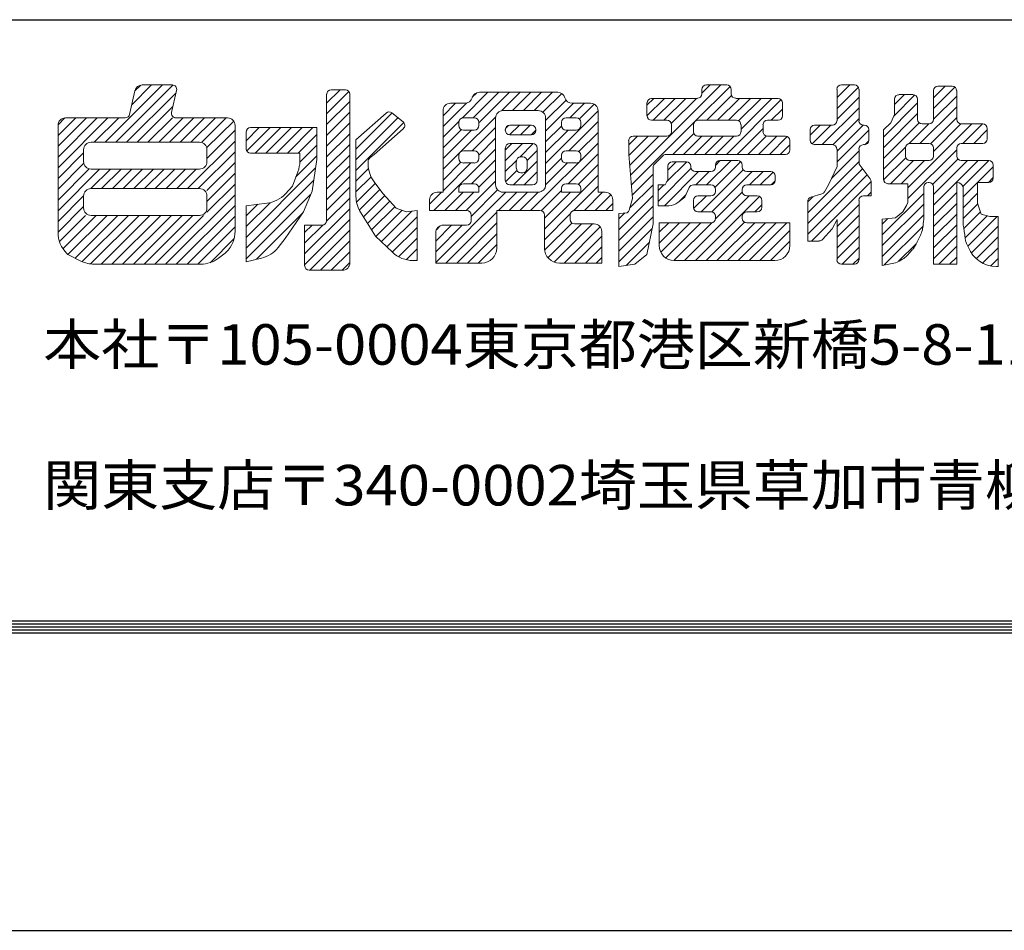
# Model space of a CAD drawing. Extents: x -1071 to 1452, y -2924 to -1038.
# Drawn here: x -574 to -428, y -2924 to -2789 of the extents above; entities that cross this region are included whole.
import ezdxf

# ---------------------------------------------------------------- set-up
doc = ezdxf.new("R2010")
doc.units = 0
doc.header["$LTSCALE"] = 10
doc.header["$MEASUREMENT"] = 0
doc.layers.get('0').update_dxf_attribs({"linetype": 'CONTINUOUS', "lineweight": 13})
doc.layers.get('DEFPOINTS').update_dxf_attribs({"linetype": 'CONTINUOUS'})
doc.layers.add('WAKU', color=7, linetype='CONTINUOUS')
doc.styles.add('DIM', font='SIMPLEX', dxfattribs={"width": 0.7, "bigfont": 'BIGFONT'})

msp = doc.modelspace()

# ---------------------------------------------------------------- linework, layer by layer
at = {"linetype": 'Continuous', "ltscale": 2}
for p, q in [((-561.35, -2807.42), (-552.86, -2798.93)), ((-559.76, -2807.42), (-551.28, -2798.94)), ((-557.39, -2801.87), (-554.45, -2798.93)), ((-556.92, -2799.81), (-556.06, -2798.95)), ((-483.52, -2812.32), (-470.13, -2798.93)), ((-473.9, -2804.29), (-468.75, -2799.15)), ((-472.92, -2800.13), (-471.72, -2798.93)), ((-452.91, -2800.81), (-451.03, -2798.93)), ((-452.91, -2802.4), (-449.75, -2799.24)), ((-438.62, -2800.83), (-436.89, -2799.11)), ((-438.62, -2802.42), (-435.44, -2799.24)), ((-558.17, -2807.42), (-550.83, -2800.09)), ((-528.52, -2801.64), (-526.53, -2799.65)), ((-528.52, -2803.23), (-525.21, -2799.92)), ((-528.38, -2799.9), (-528.27, -2799.79)), ((-508.45, -2803.84), (-504.62, -2800.02)), ((-506.95, -2800.75), (-506.28, -2800.08)), ((-506.83, -2803.81), (-503.03, -2800.02)), ((-505.99, -2804.56), (-501.44, -2800.02)), ((-502.58, -2802.74), (-499.85, -2800.02)), ((-500.97, -2802.73), (-498.26, -2800.02)), ((-499.38, -2802.73), (-496.67, -2800.02)), ((-497.79, -2802.73), (-495.08, -2800.02)), ((-496.47, -2802.99), (-493.68, -2800.2)), ((-472.19, -2804.17), (-468.53, -2800.51)), ((-452.91, -2803.99), (-449.65, -2800.73)), ((-444.51, -2803.54), (-441.39, -2800.42)), ((-444.41, -2801.85), (-442.93, -2800.37)), ((-438.62, -2804.01), (-435.18, -2800.58)), ((-556.58, -2807.42), (-551.3, -2802.14)), ((-528.52, -2804.82), (-525.08, -2801.38)), ((-511.28, -2805.08), (-507.82, -2801.62)), ((-511.28, -2803.49), (-509.43, -2801.64)), ((-496.08, -2804.2), (-493.06, -2801.18)), ((-496.08, -2805.79), (-491.93, -2801.64)), ((-492.51, -2803.81), (-490.34, -2801.64)), ((-491.09, -2803.99), (-488.88, -2801.78)), ((-481.06, -2801.91), (-480.07, -2800.92)), ((-481.06, -2803.5), (-478.48, -2800.92)), ((-480.14, -2804.17), (-476.89, -2800.92)), ((-478.55, -2804.17), (-475.3, -2800.92)), ((-477.46, -2804.67), (-473.71, -2800.92)), ((-470.6, -2804.17), (-467.34, -2800.92)), ((-469.3, -2809.24), (-461.17, -2801.11)), ((-469.01, -2804.17), (-465.75, -2800.92)), ((-467.49, -2804.25), (-464.16, -2800.92)), ((-467.13, -2805.48), (-462.57, -2800.92)), ((-446.04, -2806.66), (-440.97, -2801.59)), ((-440.62, -2807.6), (-435.18, -2802.17)), ((-528.52, -2806.41), (-525.08, -2802.97)), ((-524.18, -2808.43), (-518.83, -2803.09)), ((-508.68, -2808.85), (-503.48, -2803.64)), ((-496.08, -2810.56), (-488.3, -2802.78)), ((-462.64, -2804.17), (-460.98, -2802.51)), ((-455.12, -2807.78), (-449.65, -2802.32)), ((-446.04, -2808.25), (-440.97, -2803.18)), ((-568.32, -2804.85), (-567.29, -2803.81)), ((-568.32, -2806.44), (-565.69, -2803.81)), ((-568.32, -2808.03), (-564.1, -2803.81)), ((-568.32, -2809.62), (-562.51, -2803.81)), ((-568.32, -2811.21), (-560.92, -2803.81)), ((-562.94, -2807.42), (-559.33, -2803.81)), ((-554.99, -2807.42), (-551.37, -2803.81)), ((-553.4, -2807.42), (-549.78, -2803.81)), ((-551.81, -2807.42), (-548.19, -2803.81)), ((-550.22, -2807.42), (-546.6, -2803.81)), ((-548.63, -2807.42), (-545.01, -2803.81)), ((-547.03, -2807.42), (-543.42, -2803.81)), ((-546.25, -2808.23), (-542.29, -2804.28)), ((-528.52, -2808), (-525.08, -2804.56)), ((-524.18, -2810.02), (-517.95, -2803.8)), ((-524.18, -2811.61), (-517.08, -2804.52)), ((-511.28, -2806.67), (-508.9, -2804.29)), ((-502.02, -2805.37), (-501.58, -2804.93)), ((-501.41, -2806.34), (-499.96, -2804.9)), ((-499.82, -2806.34), (-498.37, -2804.9)), ((-496.08, -2807.38), (-493.72, -2805.02)), ((-492.62, -2808.69), (-488.3, -2804.37)), ((-483.4, -2813.79), (-474.07, -2804.46)), ((-456.89, -2806.38), (-455.41, -2804.89)), ((-456.6, -2807.67), (-453.82, -2804.89)), ((-453.53, -2807.79), (-449.65, -2803.91)), ((-452.91, -2808.76), (-449.04, -2804.89)), ((-446.04, -2809.84), (-440.74, -2804.55)), ((-442.42, -2814.18), (-432.95, -2804.71)), ((-442.22, -2807.61), (-439.32, -2804.71)), ((-439.06, -2807.64), (-435.18, -2803.76)), ((-438.62, -2808.79), (-434.54, -2804.71)), ((-434.25, -2807.6), (-431.36, -2804.71)), ((-546.25, -2809.82), (-542.09, -2805.66)), ((-540.46, -2807.22), (-538.5, -2805.26)), ((-540.37, -2808.72), (-536.91, -2805.26)), ((-539.12, -2809.05), (-535.32, -2805.26)), ((-537.53, -2809.05), (-533.73, -2805.26)), ((-535.93, -2809.05), (-532.14, -2805.26)), ((-534.34, -2809.05), (-530.55, -2805.26)), ((-532.75, -2809.05), (-529.97, -2806.27)), ((-528.52, -2809.59), (-525.08, -2806.16)), ((-511.28, -2808.26), (-508.56, -2805.55)), ((-511.28, -2809.85), (-507.05, -2805.62)), ((-506.94, -2808.69), (-503.5, -2805.25)), ((-498.22, -2806.34), (-497.53, -2805.65)), ((-496.08, -2808.97), (-492.73, -2805.62)), ((-491.15, -2808.82), (-488.3, -2805.96)), ((-483.77, -2807.8), (-482.49, -2806.52)), ((-483.76, -2809.38), (-480.9, -2806.52)), ((-483.64, -2810.85), (-479.31, -2806.52)), ((-477.25, -2809.24), (-474.13, -2806.12)), ((-475.66, -2809.24), (-472.95, -2806.52)), ((-474.07, -2809.24), (-471.36, -2806.52)), ((-472.48, -2809.24), (-469.77, -2806.52)), ((-470.89, -2809.24), (-468.18, -2806.52)), ((-467.71, -2809.24), (-463.87, -2805.4)), ((-466.12, -2809.24), (-463.38, -2806.5)), ((-464.52, -2809.24), (-461.81, -2806.52)), ((-462.93, -2809.24), (-460.28, -2806.58)), ((-452.91, -2810.35), (-448.21, -2805.65)), ((-432.66, -2807.6), (-430.66, -2805.6)), ((-549.13, -2814.3), (-542.09, -2807.25)), ((-532.5, -2810.39), (-529.97, -2807.86)), ((-528.52, -2811.18), (-525.08, -2807.75)), ((-505.99, -2809.33), (-503.5, -2806.84)), ((-502.05, -2808.58), (-501.08, -2807.61)), ((-502.05, -2810.17), (-499.49, -2807.61)), ((-499.9, -2809.62), (-497.91, -2807.62)), ((-498.3, -2817.55), (-488.3, -2807.55)), ((-461.34, -2809.24), (-459.89, -2807.79)), ((-448.74, -2807.77), (-448.22, -2807.25)), ((-430.97, -2807.5), (-430.76, -2807.29)), ((-568.32, -2812.8), (-564.53, -2809.01)), ((-547.54, -2814.3), (-542.09, -2808.84)), ((-533.07, -2812.55), (-529.97, -2809.45)), ((-528.52, -2812.77), (-525.08, -2809.34)), ((-512.62, -2817.55), (-503.5, -2808.43)), ((-511.28, -2811.44), (-508.77, -2808.94)), ((-498.81, -2810.11), (-497.34, -2808.65)), ((-492.73, -2813.58), (-488.3, -2809.15)), ((-453.7, -2812.73), (-449.65, -2808.69)), ((-446.04, -2811.43), (-442.77, -2808.17)), ((-442.42, -2815.77), (-435.18, -2808.53)), ((-568.32, -2814.4), (-564.53, -2810.6)), ((-546.25, -2814.6), (-542.09, -2810.43)), ((-528.52, -2814.37), (-525.08, -2810.93)), ((-511.28, -2813.03), (-508.63, -2810.39)), ((-511.28, -2814.62), (-507.16, -2810.5)), ((-507.05, -2813.58), (-503.5, -2810.02)), ((-502.05, -2811.76), (-500.4, -2810.11)), ((-500.86, -2813.76), (-497.34, -2810.24)), ((-496.08, -2812.15), (-493.73, -2809.8)), ((-496.08, -2813.74), (-492.84, -2810.5)), ((-491.22, -2813.66), (-488.3, -2810.74)), ((-478.15, -2813.32), (-475.16, -2810.32)), ((-477.98, -2811.56), (-476.75, -2810.32)), ((-472.23, -2813.76), (-468.61, -2810.14)), ((-471, -2814.12), (-467.18, -2810.3)), ((-470.93, -2810.87), (-470.2, -2810.14)), ((-457.25, -2817.88), (-449.65, -2810.28)), ((-446.03, -2813.01), (-442.73, -2809.72)), ((-444.99, -2813.57), (-441.56, -2810.13)), ((-443.4, -2813.57), (-439.97, -2810.13)), ((-438.74, -2813.68), (-434.99, -2809.93)), ((-438.62, -2815.15), (-433.6, -2810.13)), ((-438.62, -2816.74), (-432.01, -2810.13)), ((-434.26, -2813.97), (-430.42, -2810.13)), ((-568.32, -2815.99), (-563.74, -2811.4)), ((-568.32, -2817.58), (-562.15, -2811.4)), ((-563.45, -2814.3), (-560.56, -2811.4)), ((-561.86, -2814.3), (-558.97, -2811.4)), ((-560.27, -2814.3), (-557.38, -2811.4)), ((-558.68, -2814.3), (-555.79, -2811.4)), ((-557.09, -2814.3), (-554.19, -2811.4)), ((-555.5, -2814.3), (-552.6, -2811.4)), ((-553.91, -2814.3), (-551.01, -2811.4)), ((-552.31, -2814.3), (-549.42, -2811.4)), ((-550.72, -2814.3), (-547.83, -2811.4)), ((-546.25, -2816.19), (-542.09, -2812.03)), ((-540.46, -2821.53), (-530.16, -2811.24)), ((-524.18, -2813.21), (-522.31, -2811.34)), ((-506, -2814.12), (-503.5, -2811.62)), ((-502.01, -2813.31), (-500.32, -2811.63)), ((-499.27, -2813.76), (-497.34, -2811.83)), ((-496.26, -2820.29), (-488.3, -2812.33)), ((-483.27, -2815.26), (-480.16, -2812.14)), ((-479.43, -2816.19), (-474.52, -2811.28)), ((-478.48, -2816.83), (-473.42, -2811.77)), ((-473.82, -2813.76), (-471.83, -2811.77)), ((-473.02, -2817.73), (-466.8, -2811.52)), ((-471.45, -2817.75), (-465.46, -2811.77)), ((-465.86, -2813.76), (-463.87, -2811.77)), ((-464.27, -2813.76), (-462.38, -2811.87)), ((-457.25, -2819.47), (-449.14, -2811.35)), ((-457.25, -2821.06), (-448.44, -2812.25)), ((-432.08, -2813.39), (-429.75, -2811.06)), ((-546.25, -2817.78), (-542.09, -2813.62)), ((-540.46, -2823.13), (-530.45, -2813.12)), ((-528.52, -2815.96), (-525.08, -2812.52)), ((-524.18, -2814.8), (-521.94, -2812.56)), ((-524.09, -2816.3), (-521.32, -2813.53)), ((-507.84, -2817.55), (-503.5, -2813.21)), ((-483.63, -2817.21), (-480.16, -2813.73)), ((-479.43, -2814.6), (-478.59, -2813.76)), ((-462.68, -2813.75), (-462.06, -2813.14)), ((-456.67, -2822.07), (-447.85, -2813.24)), ((-434.23, -2815.54), (-432.1, -2813.41)), ((-430.49, -2813.39), (-429.75, -2812.65)), ((-552.39, -2825.5), (-542.09, -2815.21)), ((-540.46, -2824.72), (-530.89, -2815.15)), ((-528.52, -2817.55), (-525.08, -2814.11)), ((-523.68, -2817.48), (-520.63, -2814.44)), ((-523.08, -2818.47), (-519.92, -2815.32)), ((-513.27, -2816.61), (-511.49, -2814.84)), ((-512.36, -2825.25), (-501.95, -2814.84)), ((-511.02, -2817.55), (-508.31, -2814.84)), ((-509.43, -2817.55), (-506.72, -2814.84)), ((-507.11, -2818.42), (-503.19, -2814.49)), ((-503.07, -2817.55), (-500.36, -2814.84)), ((-501.48, -2817.55), (-498.77, -2814.84)), ((-499.89, -2817.55), (-497.18, -2814.84)), ((-496.73, -2817.58), (-493.73, -2814.57)), ((-496.26, -2818.7), (-492.4, -2814.84)), ((-491.95, -2817.57), (-488.3, -2813.92)), ((-490.34, -2817.55), (-487.63, -2814.84)), ((-488.75, -2817.55), (-486.41, -2815.21)), ((-485.22, -2820.39), (-480.16, -2815.32)), ((-476.23, -2816.17), (-475.3, -2815.24)), ((-470.94, -2818.84), (-466.94, -2814.83)), ((-448.39, -2815.38), (-447.85, -2814.83)), ((-446.22, -2821.16), (-440.07, -2815.01)), ((-438.62, -2818.33), (-435.18, -2814.89)), ((-434.23, -2817.13), (-432.1, -2815)), ((-568.32, -2819.17), (-564.53, -2815.37)), ((-550.8, -2825.5), (-542.09, -2816.8)), ((-540.46, -2819.94), (-536.91, -2816.39)), ((-540.46, -2818.35), (-538.74, -2816.63)), ((-528.53, -2819.15), (-525.08, -2815.7)), ((-522.47, -2819.45), (-519.16, -2816.15)), ((-487.16, -2817.55), (-486.13, -2816.52)), ((-475.48, -2824.97), (-465.9, -2815.38)), ((-474.15, -2817.27), (-472.26, -2815.38)), ((-473.89, -2824.97), (-464.39, -2815.47)), ((-465.07, -2817.73), (-464.05, -2816.72)), ((-457.25, -2816.28), (-456.47, -2815.5)), ((-452.91, -2819.9), (-449.65, -2816.64)), ((-446.22, -2822.75), (-440.07, -2816.6)), ((-438.62, -2819.92), (-435.18, -2816.49)), ((-434.23, -2818.72), (-432.07, -2816.56)), ((-568.32, -2820.76), (-564.53, -2816.96)), ((-568.11, -2822.14), (-564.25, -2818.27)), ((-567.59, -2823.21), (-562.66, -2818.27)), ((-566.86, -2824.07), (-561.06, -2818.27)), ((-565.8, -2824.6), (-559.47, -2818.27)), ((-564.73, -2825.12), (-557.88, -2818.27)), ((-563.49, -2825.47), (-556.29, -2818.27)), ((-561.93, -2825.5), (-554.7, -2818.27)), ((-560.34, -2825.5), (-553.11, -2818.27)), ((-558.75, -2825.5), (-551.52, -2818.27)), ((-557.16, -2825.5), (-549.93, -2818.27)), ((-555.57, -2825.5), (-548.34, -2818.27)), ((-553.98, -2825.5), (-546.75, -2818.27)), ((-538.93, -2824.78), (-532.11, -2817.96)), ((-531.78, -2823.99), (-525.08, -2817.29)), ((-521.86, -2820.43), (-518.4, -2816.98)), ((-521.23, -2821.4), (-517.35, -2817.51)), ((-520.42, -2822.17), (-515.88, -2817.63)), ((-510.84, -2825.33), (-503.32, -2817.8)), ((-496.26, -2821.88), (-492.44, -2818.06)), ((-485.22, -2821.98), (-480.16, -2816.91)), ((-485.22, -2818.8), (-484.32, -2817.9)), ((-452.91, -2821.49), (-449.65, -2818.23)), ((-446.22, -2824.34), (-440.07, -2818.19)), ((-438.62, -2821.51), (-435.18, -2818.08)), ((-434.13, -2820.21), (-431.67, -2817.75)), ((-549.2, -2825.5), (-542.09, -2818.39)), ((-531.78, -2825.58), (-525.08, -2818.88)), ((-531.78, -2822.4), (-529.09, -2819.71)), ((-531.78, -2820.8), (-530.69, -2819.72)), ((-519.6, -2822.95), (-515.13, -2818.48)), ((-512.36, -2822.07), (-510.01, -2819.72)), ((-512.36, -2823.66), (-508.42, -2819.72)), ((-509.25, -2825.33), (-503.32, -2819.39)), ((-496.23, -2823.44), (-492.2, -2819.41)), ((-495.74, -2824.54), (-490.74, -2819.54)), ((-494.8, -2825.19), (-489.15, -2819.54)), ((-485.22, -2823.57), (-480.16, -2818.5)), ((-479.25, -2820.78), (-477.83, -2819.36)), ((-479.25, -2822.37), (-476.24, -2819.36)), ((-479.02, -2823.73), (-474.65, -2819.36)), ((-478.28, -2824.58), (-473.06, -2819.36)), ((-477.07, -2824.97), (-471.45, -2819.35)), ((-472.3, -2824.97), (-466.61, -2819.28)), ((-470.71, -2824.97), (-465.1, -2819.36)), ((-469.12, -2824.97), (-463.51, -2819.36)), ((-467.53, -2824.97), (-461.92, -2819.36)), ((-465.93, -2824.97), (-460.33, -2819.36)), ((-446.22, -2819.57), (-445.39, -2818.74)), ((-438.62, -2823.1), (-435.18, -2819.67)), ((-433.93, -2821.6), (-430.67, -2818.34)), ((-433.55, -2822.81), (-429.19, -2818.45)), ((-547.61, -2825.5), (-542.09, -2819.98)), ((-531.02, -2826.41), (-525.08, -2820.47)), ((-518.79, -2823.72), (-515.13, -2820.07)), ((-512.27, -2820.39), (-511.7, -2819.82)), ((-507.66, -2825.33), (-503.32, -2820.98)), ((-493.34, -2825.33), (-487.99, -2819.97)), ((-485.22, -2825.16), (-480.29, -2820.23)), ((-464.34, -2824.97), (-459.89, -2820.51)), ((-452.91, -2823.08), (-449.65, -2819.82)), ((-445.91, -2825.62), (-440.16, -2819.87)), ((-433.01, -2823.86), (-429.03, -2819.88)), ((-545.8, -2825.28), (-542.23, -2821.72)), ((-529.43, -2826.41), (-525.08, -2822.06)), ((-517.87, -2824.4), (-515.13, -2821.66)), ((-506.07, -2825.33), (-503.32, -2822.57)), ((-491.75, -2825.33), (-487.76, -2821.33)), ((-484.16, -2825.69), (-480.69, -2822.22)), ((-462.75, -2824.97), (-459.89, -2822.11)), ((-452.91, -2824.67), (-449.65, -2821.41)), ((-443.78, -2825.08), (-441.16, -2822.47)), ((-438.62, -2824.7), (-435.18, -2821.26)), ((-432.27, -2824.71), (-429.03, -2821.47)), ((-527.83, -2826.41), (-525.08, -2823.66)), ((-516.72, -2824.84), (-515.13, -2823.25)), ((-490.16, -2825.33), (-487.76, -2822.92)), ((-452.15, -2825.5), (-449.65, -2823)), ((-437.83, -2825.5), (-435.18, -2822.85)), ((-431.33, -2825.37), (-429.03, -2823.06)), ((-526.24, -2826.41), (-525.08, -2825.25)), ((-515.25, -2824.96), (-515.13, -2824.84)), ((-488.57, -2825.33), (-487.76, -2824.51)), ((-450.56, -2825.5), (-449.65, -2824.6)), ((-436.24, -2825.5), (-435.18, -2824.44)), ((-430.16, -2825.78), (-429.03, -2824.65))]:
    msp.add_line(p, q, dxfattribs=at)
at = {"ltscale": 2}
for p, q in [((-551.4, -2798.93), (-555.83, -2798.93)), ((-469.24, -2798.93), (-472.25, -2798.93)), ((-450.32, -2798.93), (-452.25, -2798.93)), ((-435.85, -2799.11), (-437.95, -2799.11)), ((-556.92, -2799.79), (-557.71, -2803.29)), ((-551.49, -2803), (-550.75, -2799.74)), ((-528.52, -2800.32), (-528.52, -2819.05)), ((-525.75, -2799.65), (-527.85, -2799.65)), ((-525.08, -2820.04), (-525.08, -2800.32)), ((-494.29, -2800.02), (-505.9, -2800.02)), ((-472.92, -2799.6), (-472.92, -2800.25)), ((-468.58, -2800.25), (-468.58, -2799.6)), ((-452.91, -2799.59), (-452.91, -2804.23)), ((-449.65, -2804.23), (-449.65, -2799.59)), ((-441.64, -2800.37), (-443.74, -2800.37)), ((-438.62, -2799.77), (-438.62, -2804.04)), ((-435.18, -2804.04), (-435.18, -2799.77)), ((-508.04, -2801.64), (-510.17, -2801.64)), ((-489.41, -2801.64), (-492.15, -2801.64)), ((-481.06, -2801.59), (-481.06, -2803.51)), ((-473.58, -2800.92), (-480.39, -2800.92)), ((-461.64, -2800.92), (-467.91, -2800.92)), ((-460.98, -2803.51), (-460.98, -2801.59)), ((-444.41, -2801.04), (-444.41, -2803.31)), ((-440.97, -2804.04), (-440.97, -2801.04)), ((-524.18, -2807.06), (-519.71, -2803.1)), ((-518.85, -2803.07), (-517.2, -2804.4)), ((-511.28, -2802.75), (-511.28, -2814.84)), ((-502.39, -2802.73), (-497.19, -2802.73)), ((-488.3, -2814.84), (-488.3, -2802.75)), ((-444.95, -2804.53), (-444.41, -2803.31)), ((-568.32, -2804.92), (-568.32, -2820.77)), ((-558.36, -2803.81), (-567.21, -2803.81)), ((-543.2, -2803.81), (-550.84, -2803.81)), ((-542.09, -2820.59), (-542.09, -2804.92)), ((-508.92, -2804.48), (-508.92, -2804.95)), ((-506.65, -2803.81), (-508.26, -2803.81)), ((-505.99, -2804.95), (-505.99, -2804.48)), ((-503.5, -2813.73), (-503.5, -2803.84)), ((-498.19, -2804.9), (-501.38, -2804.9)), ((-496.08, -2803.84), (-496.08, -2813.73)), ((-493.73, -2804.48), (-493.73, -2804.95)), ((-491.54, -2803.81), (-493.06, -2803.81)), ((-490.88, -2804.95), (-490.88, -2804.48)), ((-480.39, -2804.17), (-478.11, -2804.17)), ((-477.44, -2804.84), (-477.44, -2805.86)), ((-474.19, -2805.86), (-474.19, -2804.84)), ((-473.52, -2804.17), (-467.8, -2804.17)), ((-467.13, -2804.84), (-467.13, -2805.86)), ((-463.87, -2805.86), (-463.87, -2804.84)), ((-463.21, -2804.17), (-461.64, -2804.17)), ((-453.58, -2804.89), (-456.23, -2804.89)), ((-448.87, -2804.89), (-448.99, -2804.89)), ((-446.04, -2805.61), (-444.95, -2804.53)), ((-439.28, -2804.71), (-440.3, -2804.71)), ((-431.32, -2804.71), (-434.51, -2804.71)), ((-540.46, -2805.92), (-540.46, -2808.39)), ((-529.97, -2805.26), (-539.8, -2805.26)), ((-529.97, -2809.05), (-529.97, -2805.26)), ((-517.17, -2805.42), (-521.46, -2809.23)), ((-508.26, -2805.62), (-506.65, -2805.62)), ((-502.05, -2805.56), (-502.05, -2805.68)), ((-501.38, -2806.34), (-498.19, -2806.34)), ((-497.53, -2805.68), (-497.53, -2805.56)), ((-493.06, -2805.62), (-491.54, -2805.62)), ((-478.11, -2806.52), (-483.11, -2806.52)), ((-467.8, -2806.52), (-473.52, -2806.52)), ((-460.56, -2806.52), (-463.21, -2806.52)), ((-456.89, -2805.56), (-456.89, -2807.12)), ((-448.21, -2807.12), (-448.21, -2805.56)), ((-446.04, -2805.61), (-446.04, -2812.9)), ((-430.66, -2806.94), (-430.66, -2805.38)), ((-547.36, -2807.42), (-563.42, -2807.42)), ((-524.18, -2815.44), (-524.18, -2807.06)), ((-498.01, -2807.61), (-501.38, -2807.61)), ((-483.77, -2807.19), (-483.77, -2809.24)), ((-459.89, -2808.57), (-459.89, -2807.19)), ((-456.23, -2807.78), (-453.58, -2807.78)), ((-448.99, -2807.78), (-448.87, -2807.78)), ((-442.11, -2807.6), (-439.28, -2807.6)), ((-434.51, -2807.6), (-431.32, -2807.6)), ((-564.53, -2808.53), (-564.53, -2810.29)), ((-546.25, -2810.29), (-546.25, -2808.53)), ((-539.8, -2809.05), (-532.5, -2809.05)), ((-532.5, -2810.23), (-532.5, -2809.05)), ((-529.97, -2809.96), (-529.97, -2809.05)), ((-521.46, -2809.23), (-522.12, -2809.76)), ((-508.92, -2809.36), (-508.92, -2809.84)), ((-506.65, -2808.69), (-508.26, -2808.69)), ((-505.99, -2809.84), (-505.99, -2809.36)), ((-502.05, -2808.28), (-502.05, -2813.09)), ((-497.34, -2813.09), (-497.34, -2808.28)), ((-493.73, -2809.36), (-493.73, -2809.84)), ((-491.54, -2808.69), (-493.06, -2808.69)), ((-490.88, -2809.84), (-490.88, -2809.36)), ((-483.23, -2815.75), (-483.77, -2809.24)), ((-478.72, -2809.43), (-479.96, -2810.67)), ((-460.56, -2809.24), (-478.25, -2809.24)), ((-452.91, -2808.45), (-452.91, -2811.04)), ((-449.65, -2810.68), (-449.65, -2808.45)), ((-442.78, -2809.47), (-442.78, -2808.27)), ((-438.62, -2808.27), (-438.62, -2809.47)), ((-435.18, -2809.47), (-435.18, -2808.27)), ((-530.69, -2814.66), (-529.97, -2809.96)), ((-522.37, -2810.28), (-522.37, -2810.64)), ((-508.26, -2810.5), (-506.65, -2810.5)), ((-500.42, -2810.26), (-500.42, -2811.28)), ((-499.46, -2809.6), (-499.75, -2809.6)), ((-498.79, -2811.28), (-498.79, -2810.26)), ((-493.06, -2810.5), (-491.54, -2810.5)), ((-475.21, -2810.32), (-477.32, -2810.32)), ((-470.93, -2810.81), (-470.93, -2811.1)), ((-467.61, -2810.14), (-470.26, -2810.14)), ((-466.95, -2811.1), (-466.95, -2810.81)), ((-449.65, -2810.68), (-447.98, -2812.85)), ((-439.28, -2810.13), (-442.11, -2810.13)), ((-430.42, -2810.13), (-434.51, -2810.13)), ((-429.75, -2812.72), (-429.75, -2810.8)), ((-563.42, -2811.4), (-547.36, -2811.4)), ((-533.59, -2813.93), (-532.78, -2811.79)), ((-499.75, -2811.95), (-499.46, -2811.95)), ((-480.16, -2811.14), (-480.16, -2819.54)), ((-477.98, -2810.99), (-477.98, -2813.03)), ((-474.55, -2811.1), (-474.55, -2810.99)), ((-471.59, -2811.77), (-473.88, -2811.77)), ((-462.73, -2811.77), (-466.28, -2811.77)), ((-462.06, -2813.09), (-462.06, -2812.43)), ((-454.18, -2813.75), (-452.91, -2811.04)), ((-521.48, -2813.31), (-520.2, -2815.02)), ((-506.65, -2813.58), (-508.26, -2813.58)), ((-501.38, -2813.76), (-498.01, -2813.76)), ((-491.54, -2813.58), (-493.06, -2813.58)), ((-479.43, -2816.83), (-479.43, -2813.76)), ((-479.43, -2813.76), (-478.35, -2813.76)), ((-478.35, -2813.76), (-477.98, -2812.94)), ((-474.19, -2813.76), (-471.59, -2813.76)), ((-466.28, -2813.76), (-462.73, -2813.76)), ((-454.77, -2814.79), (-454.18, -2813.75)), ((-447.85, -2813.25), (-447.85, -2815.38)), ((-445.37, -2813.57), (-442.42, -2813.57)), ((-442.42, -2813.57), (-442.42, -2816.34)), ((-439.4, -2813.39), (-439.28, -2813.39)), ((-435.18, -2813.39), (-435.12, -2813.39)), ((-435.18, -2825.5), (-435.18, -2813.39)), ((-432.1, -2816.46), (-432.1, -2813.39)), ((-432.1, -2813.39), (-430.42, -2813.39)), ((-547.36, -2814.3), (-563.42, -2814.3)), ((-534.64, -2815.07), (-533.59, -2813.93)), ((-531.96, -2817.73), (-530.69, -2814.66)), ((-520.2, -2815.02), (-518.21, -2817.19)), ((-511.28, -2814.84), (-512.16, -2814.84)), ((-508.92, -2814.24), (-508.92, -2814.84)), ((-505.99, -2814.84), (-508.92, -2814.84)), ((-505.99, -2814.84), (-505.99, -2814.24)), ((-497.19, -2814.84), (-502.39, -2814.84)), ((-493.73, -2814.24), (-493.73, -2814.84)), ((-490.88, -2814.84), (-493.73, -2814.84)), ((-490.88, -2814.84), (-490.88, -2814.24)), ((-487.24, -2814.84), (-488.3, -2814.84)), ((-475.45, -2815.56), (-474.8, -2814.14)), ((-470.93, -2814.42), (-470.93, -2814.72)), ((-466.95, -2814.72), (-466.95, -2814.42)), ((-456.78, -2815.59), (-455.15, -2815.09)), ((-440.07, -2818.86), (-440.07, -2814.06)), ((-438.62, -2814.06), (-438.62, -2825.5)), ((-434.23, -2814.06), (-434.23, -2819.54)), ((-564.53, -2815.41), (-564.53, -2817.16)), ((-546.25, -2817.16), (-546.25, -2815.41)), ((-540.46, -2816.83), (-537.39, -2816.47)), ((-513.27, -2815.95), (-513.27, -2817.55)), ((-486.13, -2817.55), (-486.13, -2815.95)), ((-483.71, -2817.48), (-483.23, -2815.75)), ((-476.48, -2816.36), (-475.45, -2815.56)), ((-474.19, -2816.05), (-474.19, -2817.07)), ((-471.59, -2815.38), (-473.52, -2815.38)), ((-464.72, -2815.38), (-466.28, -2815.38)), ((-464.05, -2817.07), (-464.05, -2816.05)), ((-457.25, -2822.07), (-457.25, -2816.23)), ((-449.65, -2824.84), (-449.65, -2816.04)), ((-447.85, -2815.38), (-448.99, -2815.38)), ((-442.6, -2816.82), (-442.42, -2816.34)), ((-432.1, -2816.46), (-431.56, -2818.09)), ((-563.42, -2818.27), (-547.36, -2818.27)), ((-540.46, -2825.14), (-540.46, -2816.83)), ((-534.67, -2821.71), (-531.96, -2817.73)), ((-521.28, -2821.35), (-523.5, -2817.8)), ((-518.21, -2817.19), (-516.76, -2817.73)), ((-516.76, -2817.73), (-515.13, -2817.55)), ((-515.13, -2817.55), (-515.13, -2824.96)), ((-513.27, -2817.55), (-507.78, -2817.55)), ((-507.11, -2818.22), (-507.11, -2819.06)), ((-503.32, -2823.11), (-503.32, -2817.55)), ((-503.32, -2817.55), (-496.92, -2817.55)), ((-496.26, -2818.22), (-496.26, -2823.11)), ((-492.46, -2818.88), (-492.46, -2818.22)), ((-491.79, -2817.55), (-486.13, -2817.55)), ((-485.22, -2817.97), (-484, -2817.87)), ((-485.22, -2825.84), (-485.22, -2817.97)), ((-479.43, -2816.83), (-477.84, -2816.83)), ((-473.52, -2817.73), (-471.59, -2817.73)), ((-466.28, -2817.73), (-464.72, -2817.73)), ((-444.23, -2818.63), (-443.14, -2817.73)), ((-443.14, -2817.73), (-442.6, -2816.82)), ((-431.56, -2818.09), (-430.29, -2818.45)), ((-529.19, -2819.72), (-531.78, -2819.72)), ((-531.78, -2819.72), (-531.78, -2825.74)), ((-525.08, -2825.3), (-525.08, -2819.72)), ((-507.78, -2819.72), (-511.25, -2819.72)), ((-488.87, -2819.54), (-491.79, -2819.54)), ((-480.16, -2819.54), (-481.06, -2824.06)), ((-479.25, -2819.36), (-479.25, -2822.75)), ((-471.59, -2819.36), (-479.25, -2819.36)), ((-470.93, -2818.4), (-470.93, -2818.7)), ((-466.95, -2818.7), (-466.95, -2818.4)), ((-459.89, -2819.36), (-466.28, -2819.36)), ((-459.89, -2822.75), (-459.89, -2819.36)), ((-453.63, -2820.26), (-452.91, -2818.9)), ((-452.91, -2818.9), (-452.91, -2824.84)), ((-446.22, -2818.81), (-444.23, -2818.63)), ((-446.22, -2825.68), (-446.22, -2818.81)), ((-430.29, -2818.45), (-429.03, -2818.45)), ((-429.03, -2818.45), (-429.03, -2825.86)), ((-512.36, -2820.83), (-512.36, -2825.33)), ((-487.76, -2825.33), (-487.76, -2820.65)), ((-455.06, -2821.85), (-453.63, -2820.26)), ((-535.71, -2823.02), (-534.67, -2821.71)), ((-518.77, -2823.74), (-521.28, -2821.35)), ((-457.25, -2822.07), (-455.56, -2822.07)), ((-567.02, -2823.91), (-566.88, -2824.06)), ((-566.88, -2824.06), (-564.92, -2825.04)), ((-544.52, -2824.62), (-543.54, -2823.88)), ((-543.54, -2823.88), (-543.39, -2823.73)), ((-481.06, -2824.06), (-482.87, -2825.51)), ((-562.93, -2825.5), (-547.19, -2825.5)), ((-540.46, -2825.14), (-538.17, -2824.6)), ((-515.13, -2824.96), (-515.71, -2824.96)), ((-512.36, -2825.33), (-505.54, -2825.33)), ((-494.04, -2825.33), (-487.76, -2825.33)), ((-482.87, -2825.51), (-485.22, -2825.84)), ((-477.03, -2824.97), (-462.11, -2824.97)), ((-452.25, -2825.5), (-450.32, -2825.5)), ((-446.22, -2825.68), (-444.25, -2825.3)), ((-438.62, -2825.5), (-435.18, -2825.5)), ((-531.11, -2826.41), (-526.19, -2826.41)), ((-429.03, -2825.86), (-429.29, -2825.86))]:
    msp.add_line(p, q, dxfattribs=at)
for centre, radius, start, end in [((-555.83, -2800.04), 1.11, 90, 167.1894), ((-551.4, -2799.59), 0.666, 347.1894, 90), ((-472.25, -2799.6), 0.666, 90, 180), ((-469.24, -2799.6), 0.666, 0, 90), ((-452.25, -2799.59), 0.666, 90, 180), ((-450.32, -2799.59), 0.666, 0, 90), ((-437.95, -2799.77), 0.666, 90, 180), ((-435.85, -2799.77), 0.666, 0, 90), ((-527.85, -2800.32), 0.666, 90, 180), ((-525.75, -2800.32), 0.666, 0, 90), ((-505.9, -2801.13), 1.11, 90, 164.5119), ((-494.29, -2801.13), 1.11, 15.4881, 90), ((-473.58, -2800.25), 0.666, 270, 0), ((-467.91, -2800.25), 0.666, 180, 270), ((-443.74, -2801.04), 0.666, 90, 180), ((-441.64, -2801.04), 0.666, 0, 90), ((-510.17, -2802.75), 1.11, 90, 180), ((-508.04, -2800.53), 1.11, 270, 344.5119), ((-492.15, -2800.53), 1.11, 195.4881, 270), ((-489.41, -2802.75), 1.11, 0, 90), ((-480.39, -2801.59), 0.666, 90, 180), ((-461.64, -2801.59), 0.666, 0, 90), ((-558.36, -2803.14), 0.666, 270, 347.1894), ((-550.84, -2803.14), 0.666, 167.1894, 270), ((-519.27, -2803.59), 0.666, 51.3609, 131.6125), ((-502.39, -2803.84), 1.11, 90, 180), ((-497.19, -2803.84), 1.11, 0, 90), ((-480.39, -2803.51), 0.666, 180, 270), ((-461.64, -2803.51), 0.666, 270, 0), ((-567.21, -2804.92), 1.11, 90, 180), ((-543.2, -2804.92), 1.11, 0, 90), ((-517.61, -2804.92), 0.666, 311.6125, 51.3609), ((-508.26, -2804.48), 0.666, 90, 180), ((-508.26, -2804.95), 0.666, 180, 270), ((-506.65, -2804.48), 0.666, 0, 90), ((-506.65, -2804.95), 0.666, 270, 0), ((-501.38, -2805.56), 0.666, 90, 180), ((-498.19, -2805.56), 0.666, 0, 90), ((-493.06, -2804.48), 0.666, 90, 180), ((-493.06, -2804.95), 0.666, 180, 270), ((-491.54, -2804.48), 0.666, 0, 90), ((-491.54, -2804.95), 0.666, 270, 0), ((-478.11, -2804.84), 0.666, 0, 90), ((-473.52, -2804.84), 0.666, 90, 180), ((-467.8, -2804.84), 0.666, 0, 90), ((-463.21, -2804.84), 0.666, 90, 180), ((-456.23, -2805.56), 0.666, 90, 180), ((-453.58, -2804.23), 0.666, 270, 0), ((-448.99, -2804.23), 0.666, 180, 270), ((-448.87, -2805.56), 0.666, 0, 90), ((-440.3, -2804.04), 0.666, 180, 270), ((-439.28, -2804.04), 0.666, 270, 0), ((-434.51, -2804.04), 0.666, 180, 270), ((-431.32, -2805.38), 0.666, 0, 90), ((-539.8, -2805.92), 0.666, 90, 180), ((-501.38, -2805.68), 0.666, 180, 270), ((-498.19, -2805.68), 0.666, 270, 0), ((-483.11, -2807.19), 0.666, 90, 180), ((-478.11, -2805.86), 0.666, 270, 0), ((-473.52, -2805.86), 0.666, 180, 270), ((-467.8, -2805.86), 0.666, 270, 0), ((-463.21, -2805.86), 0.666, 180, 270), ((-460.56, -2807.19), 0.666, 0, 90), ((-563.42, -2808.53), 1.11, 90, 180), ((-547.36, -2808.53), 1.11, 0, 90), ((-501.38, -2808.28), 0.666, 90, 180), ((-498.01, -2808.28), 0.666, 0, 90), ((-456.23, -2807.12), 0.666, 180, 270), ((-453.58, -2808.45), 0.666, 0, 90), ((-448.99, -2808.45), 0.666, 90, 180), ((-448.87, -2807.12), 0.666, 270, 0), ((-442.11, -2808.27), 0.666, 90, 180), ((-439.28, -2808.27), 0.666, 0, 90), ((-434.51, -2808.27), 0.666, 90, 180), ((-431.32, -2806.94), 0.666, 270, 0), ((-539.8, -2808.39), 0.666, 180, 270), ((-508.26, -2809.36), 0.666, 90, 180), ((-506.65, -2809.36), 0.666, 0, 90), ((-493.06, -2809.36), 0.666, 90, 180), ((-491.54, -2809.36), 0.666, 0, 90), ((-478.25, -2809.9), 0.666, 90, 134.9788), ((-460.56, -2808.57), 0.666, 270, 0), ((-442.11, -2809.47), 0.666, 180, 270), ((-439.28, -2809.47), 0.666, 270, 0), ((-434.51, -2809.47), 0.666, 180, 270), ((-563.42, -2810.29), 1.11, 180, 270), ((-547.36, -2810.29), 1.11, 270, 360), ((-536.94, -2810.23), 4.44, 339.43, 360), ((-521.7, -2810.28), 0.666, 128.6391, 180), ((-517.93, -2810.64), 4.44, 180, 216.8903), ((-508.26, -2809.84), 0.666, 180, 270), ((-506.65, -2809.84), 0.666, 270, 0), ((-499.75, -2810.26), 0.666, 90, 180), ((-499.46, -2810.26), 0.666, 0, 90), ((-493.06, -2809.84), 0.666, 180, 270), ((-491.54, -2809.84), 0.666, 270, 0), ((-479.49, -2811.14), 0.666, 134.9788, 180), ((-477.32, -2810.99), 0.666, 90, 180), ((-475.21, -2810.99), 0.666, 0, 90), ((-470.26, -2810.81), 0.666, 90, 180), ((-467.61, -2810.81), 0.666, 0, 90), ((-430.42, -2810.8), 0.666, 0, 90), ((-499.75, -2811.28), 0.666, 180, 270), ((-499.46, -2811.28), 0.666, 270, 0), ((-473.88, -2811.1), 0.666, 180, 270), ((-471.59, -2811.1), 0.666, 270, 0), ((-466.28, -2811.1), 0.666, 180, 270), ((-462.73, -2812.43), 0.666, 0, 90), ((-508.26, -2814.24), 0.666, 90, 180), ((-506.65, -2814.24), 0.666, 0, 90), ((-502.39, -2813.73), 1.11, 180, 270), ((-501.38, -2813.09), 0.666, 180, 270), ((-498.01, -2813.09), 0.666, 270, 0), ((-497.19, -2813.73), 1.11, 270, 0), ((-493.06, -2814.24), 0.666, 90, 180), ((-491.54, -2814.24), 0.666, 0, 90), ((-474.19, -2814.42), 0.666, 90, 155.2087), ((-471.59, -2814.42), 0.666, 0, 90), ((-466.28, -2814.42), 0.666, 90, 180), ((-462.73, -2813.09), 0.666, 270, 0), ((-448.51, -2813.25), 0.666, 0, 37.5891), ((-445.37, -2812.9), 0.666, 180, 270), ((-439.4, -2814.06), 0.666, 90, 180), ((-439.28, -2814.06), 0.666, 0, 90), ((-435.09, -2814.28), 0.887, 14.3998, 91.8604), ((-430.42, -2812.72), 0.666, 270, 0), ((-563.42, -2815.41), 1.11, 90, 180), ((-547.36, -2815.41), 1.11, 0, 90), ((-537.9, -2812.06), 4.44, 276.5771, 317.2695), ((-512.16, -2815.95), 1.11, 90, 180), ((-487.24, -2815.95), 1.11, 0, 90), ((-471.59, -2814.72), 0.666, 270, 0), ((-466.28, -2814.72), 0.666, 180, 270), ((-455.35, -2814.46), 0.666, 287.0908, 330.2368), ((-519.74, -2815.44), 4.44, 180, 212.0245), ((-477.84, -2814.61), 2.22, 270, 307.8545), ((-473.52, -2816.05), 0.666, 90, 180), ((-464.72, -2816.05), 0.666, 0, 90), ((-456.59, -2816.23), 0.666, 107.0908, 180), ((-448.99, -2816.04), 0.666, 90, 180), ((-563.42, -2817.16), 1.11, 180, 270), ((-547.36, -2817.16), 1.11, 270, 360), ((-507.78, -2818.22), 0.666, 0, 90), ((-496.92, -2818.22), 0.666, 0, 90), ((-491.79, -2818.22), 0.666, 90, 180), ((-484.35, -2817.31), 0.666, 301.9863, 344.7341), ((-473.52, -2817.07), 0.666, 180, 270), ((-471.59, -2818.4), 0.666, 0, 90), ((-466.28, -2818.4), 0.666, 90, 180), ((-464.72, -2817.07), 0.666, 270, 0), ((-529.19, -2819.05), 0.666, 270, 360), ((-511.25, -2820.83), 1.11, 90, 180), ((-507.78, -2819.06), 0.666, 270, 0), ((-491.79, -2818.88), 0.666, 180, 270), ((-488.87, -2820.65), 1.11, 0, 90), ((-471.59, -2818.7), 0.666, 270, 0), ((-466.28, -2818.7), 0.666, 180, 270), ((-449.65, -2818.47), 9.59, 349.4663, 357.6885), ((-498.17, -2830.24), 64.83, 8.7964, 9.4998), ((-563.88, -2820.77), 4.44, 180, 225.0212), ((-546.53, -2820.59), 4.44, 314.9788, 0), ((-465.64, -2809.8), 27.56, 332.4693, 335.9557), ((-443.72, -2819.58), 3.56, 335.9557, 349.4663), ((-464.05, -2824.96), 30.3, 7.7674, 8.7964), ((-513.54, -2831.71), 80.25, 7.4189, 7.7674), ((-455.56, -2821.4), 0.666, 270, 317.9917), ((-445.17, -2820.46), 4.48, 323.8192, 332.4693), ((-366.14, -2812.52), 68.39, 187.4189, 187.7964), ((-431.8, -2821.51), 2.12, 187.7964, 201.0197), ((-428.14, -2820.1), 6.05, 201.0197, 208.8386), ((-539.2, -2820.28), 4.44, 283.3829, 321.8222), ((-515.71, -2820.52), 4.44, 226.4184, 270), ((-505.54, -2823.11), 2.22, 270, 0), ((-494.04, -2823.11), 2.22, 180, 270), ((-477.03, -2822.75), 2.22, 180, 270), ((-462.11, -2822.75), 2.22, 270, 0), ((-458.94, -2808.3), 22.86, 315.7405, 318.3454), ((-445.73, -2820.05), 5.18, 318.3454, 323.8192), ((-429.29, -2821.42), 4.44, 201.0517, 270), ((-562.93, -2821.06), 4.44, 243.4519, 270), ((-547.19, -2821.06), 4.44, 270, 306.8495), ((-526.19, -2825.3), 1.11, 270, 360), ((-452.25, -2824.84), 0.666, 180, 270), ((-450.32, -2824.84), 0.666, 270, 0), ((-447.06, -2818.53), 7.33, 292.5171, 301.8301), ((-444.93, -2821.96), 3.29, 301.8301, 315.7405), ((-531.11, -2825.74), 0.666, 180, 270)]:
    msp.add_arc(centre, radius, start, end, dxfattribs=at)
at = {"layer": 'DEFPOINTS', "color": 5, "linetype": 'Continuous', "ltscale": 2}
msp.add_line((-1071.35, -2924.26), (1451.65, -2924.26), dxfattribs=at)
at = {"layer": 'WAKU', "ltscale": 2}
for p, q in [((-1011.35, -2789.26), (1388.65, -2789.26)), ((-1011.35, -2879.26), (1388.65, -2879.26)), ((-1010.9, -2878.81), (1388.2, -2878.81)), ((-1010.45, -2878.36), (1387.75, -2878.36)), ((-1012.25, -2880.16), (1389.55, -2880.16)), ((-1011.8, -2879.71), (1389.1, -2879.71))]:
    msp.add_line(p, q, dxfattribs=at)

# ---------------------------------------------------------------- texts
at = {"ltscale": 2, "style": 'DIM', "width": 1.05}
for s, p in [('本社〒105-0004東京都港区新橋5-8-11新橋エンタービル3Ｆ', (-570.51, -2840.4)), ('関東支店〒340-0002埼玉県草加市青柳6-16-1', (-570.51, -2861.27))]:
    msp.add_text(s, height=6, dxfattribs=at).set_placement(p)

doc.saveas('drawing.dxf')
